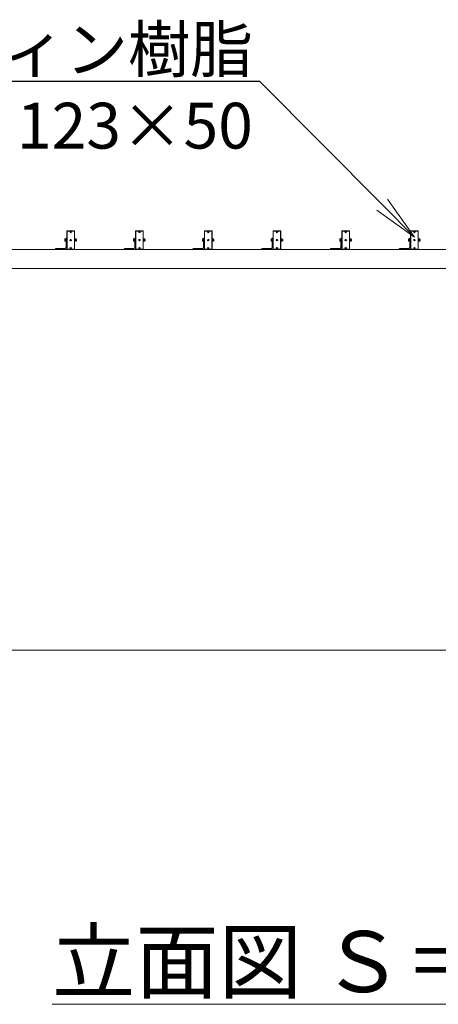
# Model space of a CAD drawing. Extents: x -29 to 20971, y -13 to 14837.
# Drawn here: x 3689 to 5059, y 5218 to 8443 of the extents above; entities that cross this region are included whole.
import ezdxf
from ezdxf import colors
from ezdxf.entities.mleader import LeaderData, LeaderLine
from ezdxf.math import Vec2, Vec3

# ---------------------------------------------------------------- set-up
doc = ezdxf.new("R2010")
doc.units = 0
doc.header["$MEASUREMENT"] = 0
doc.layers.get('0').update_dxf_attribs({"linetype": 'CONTINUOUS'})
for name, color, linetype, lineweight in [('OW', 22, 'CONTINUOUS', 18), ('ボルト・ナット', 8, 'CONTINUOUS', 9), ('外形線', 7, 'CONTINUOUS', 18), ('文字', 4, 'CONTINUOUS', 18), ('文字引出', 4, 'CONTINUOUS', 18), ('構造', 4, 'CONTINUOUS', 18)]:
    doc.layers.add(name, color=color, linetype=linetype, lineweight=lineweight)
doc.styles.get("Standard").update_dxf_attribs({"font": 'TXT.SHX', "bigfont": 'bigfont.shx'})

# ---------------------------------------------------------------- blocks, each defined once
blk = doc.blocks.new('_OPEN')
at = {"color": 0, "linetype": 'ByBlock'}
for p, q in [((-1, 0.167), (0, 0)), ((0, 0), (-1, -0.167)), ((0, 0), (-1, 0))]:
    blk.add_line(p, q, dxfattribs=at)

msp = doc.modelspace()

# ---------------------------------------------------------------- linework, layer by layer
at = {"layer": 'OW', "ltscale": 0.5}
for points in [[(3867.9, 7751.75, -0.4142136), (3868.65, 7751), (3868.65, 7691, -0.4142136), (3867.9, 7690.25), (3844.4, 7690.25, -0.4142136), (3843.65, 7691), (3843.65, 7751, -0.4142136), (3844.4, 7751.75)], [(4092.9, 7751.75, -0.4142136), (4093.65, 7751), (4093.65, 7691, -0.4142136), (4092.9, 7690.25), (4069.4, 7690.25, -0.4142136), (4068.65, 7691), (4068.65, 7751, -0.4142136), (4069.4, 7751.75)], [(4317.9, 7751.75, -0.4142136), (4318.65, 7751), (4318.65, 7691, -0.4142136), (4317.9, 7690.25), (4294.4, 7690.25, -0.4142136), (4293.65, 7691), (4293.65, 7751, -0.4142136), (4294.4, 7751.75)], [(4542.9, 7751.75, -0.4142136), (4543.65, 7751), (4543.65, 7691, -0.4142136), (4542.9, 7690.25), (4519.4, 7690.25, -0.4142136), (4518.65, 7691), (4518.65, 7751, -0.4142136), (4519.4, 7751.75)], [(4767.9, 7751.75, -0.4142136), (4768.65, 7751), (4768.65, 7691, -0.4142136), (4767.9, 7690.25), (4744.4, 7690.25, -0.4142136), (4743.65, 7691), (4743.65, 7751, -0.4142136), (4744.4, 7751.75)], [(4992.9, 7751.75, -0.4142136), (4993.65, 7751), (4993.65, 7691, -0.4142136), (4992.9, 7690.25), (4969.4, 7690.25, -0.4142136), (4968.65, 7691), (4968.65, 7751, -0.4142136), (4969.4, 7751.75)]]:
    msp.add_lwpolyline(points, format="xyb", close=True, dxfattribs=at)
for points in [[(3845.65, 7691.25), (3844.15, 7692.75), (3844.15, 7749.25), (3845.65, 7750.75), (3866.65, 7750.75), (3868.15, 7749.25), (3868.15, 7692.75), (3866.65, 7691.25)], [(4070.65, 7691.25), (4069.15, 7692.75), (4069.15, 7749.25), (4070.65, 7750.75), (4091.65, 7750.75), (4093.15, 7749.25), (4093.15, 7692.75), (4091.65, 7691.25)], [(4295.65, 7691.25), (4294.15, 7692.75), (4294.15, 7749.25), (4295.65, 7750.75), (4316.65, 7750.75), (4318.15, 7749.25), (4318.15, 7692.75), (4316.65, 7691.25)], [(4520.65, 7691.25), (4519.15, 7692.75), (4519.15, 7749.25), (4520.65, 7750.75), (4541.65, 7750.75), (4543.15, 7749.25), (4543.15, 7692.75), (4541.65, 7691.25)], [(4745.65, 7691.25), (4744.15, 7692.75), (4744.15, 7749.25), (4745.65, 7750.75), (4766.65, 7750.75), (4768.15, 7749.25), (4768.15, 7692.75), (4766.65, 7691.25)], [(4970.65, 7691.25), (4969.15, 7692.75), (4969.15, 7749.25), (4970.65, 7750.75), (4991.65, 7750.75), (4993.15, 7749.25), (4993.15, 7692.75), (4991.65, 7691.25)]]:
    msp.add_lwpolyline(points, close=True, dxfattribs=at)
at = {"layer": 'ボルト・ナット'}
for p, q in [((3855.78, 7747.82), (3855.03, 7748.57)), ((3855.03, 7746.92), (3855.78, 7747.67)), ((3856.08, 7748.12), (3855.33, 7748.87)), ((3855.33, 7746.62), (3856.08, 7747.37)), ((3856.23, 7748.12), (3856.98, 7748.87)), ((3856.98, 7746.62), (3856.23, 7747.37)), ((3856.53, 7747.82), (3857.28, 7748.57)), ((3856.53, 7747.67), (3857.28, 7746.92)), ((4080.78, 7747.82), (4080.03, 7748.57)), ((4080.03, 7746.92), (4080.78, 7747.67)), ((4081.08, 7748.12), (4080.33, 7748.87)), ((4080.33, 7746.62), (4081.08, 7747.37)), ((4081.23, 7748.12), (4081.98, 7748.87)), ((4081.98, 7746.62), (4081.23, 7747.37)), ((4081.53, 7747.82), (4082.28, 7748.57)), ((4081.53, 7747.67), (4082.28, 7746.92)), ((4305.78, 7747.82), (4305.03, 7748.57)), ((4305.03, 7746.92), (4305.78, 7747.67)), ((4306.08, 7748.12), (4305.33, 7748.87)), ((4305.33, 7746.62), (4306.08, 7747.37)), ((4306.23, 7748.12), (4306.98, 7748.87)), ((4306.98, 7746.62), (4306.23, 7747.37)), ((4306.53, 7747.82), (4307.28, 7748.57)), ((4306.53, 7747.67), (4307.28, 7746.92)), ((4530.78, 7747.82), (4530.03, 7748.57)), ((4530.03, 7746.92), (4530.78, 7747.67)), ((4531.08, 7748.12), (4530.33, 7748.87)), ((4530.33, 7746.62), (4531.08, 7747.37)), ((4531.23, 7748.12), (4531.98, 7748.87)), ((4531.98, 7746.62), (4531.23, 7747.37)), ((4531.53, 7747.82), (4532.28, 7748.57)), ((4531.53, 7747.67), (4532.28, 7746.92)), ((4755.78, 7747.82), (4755.03, 7748.57)), ((4755.03, 7746.92), (4755.78, 7747.67)), ((4756.08, 7748.12), (4755.33, 7748.87)), ((4755.33, 7746.62), (4756.08, 7747.37)), ((4756.23, 7748.12), (4756.98, 7748.87)), ((4756.98, 7746.62), (4756.23, 7747.37)), ((4756.53, 7747.82), (4757.28, 7748.57)), ((4756.53, 7747.67), (4757.28, 7746.92)), ((4980.78, 7747.82), (4980.03, 7748.57)), ((4980.03, 7746.92), (4980.78, 7747.67)), ((4981.08, 7748.12), (4980.33, 7748.87)), ((4980.33, 7746.62), (4981.08, 7747.37)), ((4981.23, 7748.12), (4981.98, 7748.87)), ((4981.98, 7746.62), (4981.23, 7747.37)), ((4981.53, 7747.82), (4982.28, 7748.57)), ((4981.53, 7747.67), (4982.28, 7746.92)), ((3855.78, 7721.07), (3855.03, 7721.82)), ((3855.03, 7720.17), (3855.78, 7720.92)), ((3856.08, 7721.37), (3855.33, 7722.12)), ((3855.33, 7719.87), (3856.08, 7720.62)), ((3856.23, 7721.37), (3856.98, 7722.12)), ((3856.98, 7719.87), (3856.23, 7720.62)), ((3856.53, 7721.07), (3857.28, 7721.82)), ((3856.53, 7720.92), (3857.28, 7720.17)), ((3870.74, 7724.75), (3870.45, 7724.25)), ((3870.45, 7717.75), (3870.45, 7724.25)), ((3870.74, 7717.24), (3870.45, 7717.75)), ((3873.41, 7724.75), (3870.74, 7724.75)), ((3873.41, 7722.87), (3870.74, 7722.87)), ((3873.41, 7719.12), (3870.74, 7719.12)), ((3873.41, 7717.24), (3870.74, 7717.24)), ((3873.41, 7724.75), (3873.7, 7724.25)), ((3873.41, 7717.24), (3873.7, 7717.75)), ((3873.7, 7717.75), (3873.7, 7724.25)), ((3874.54, 7723), (3873.7, 7723)), ((3874.85, 7722.68), (3873.7, 7722.68)), ((3874.85, 7719.31), (3873.7, 7719.31)), ((3874.54, 7719), (3873.7, 7719)), ((3874.54, 7723), (3874.85, 7722.68)), ((3874.85, 7719.31), (3874.54, 7719)), ((4080.78, 7721.07), (4080.03, 7721.82)), ((4080.03, 7720.17), (4080.78, 7720.92)), ((4081.08, 7721.37), (4080.33, 7722.12)), ((4080.33, 7719.87), (4081.08, 7720.62)), ((4081.23, 7721.37), (4081.98, 7722.12)), ((4081.98, 7719.87), (4081.23, 7720.62)), ((4081.53, 7721.07), (4082.28, 7721.82)), ((4081.53, 7720.92), (4082.28, 7720.17)), ((4095.74, 7724.75), (4095.45, 7724.25)), ((4095.45, 7717.75), (4095.45, 7724.25)), ((4095.74, 7717.24), (4095.45, 7717.75)), ((4098.41, 7724.75), (4095.74, 7724.75)), ((4098.41, 7722.87), (4095.74, 7722.87)), ((4098.41, 7719.12), (4095.74, 7719.12)), ((4098.41, 7717.24), (4095.74, 7717.24)), ((4098.41, 7724.75), (4098.7, 7724.25)), ((4098.41, 7717.24), (4098.7, 7717.75)), ((4098.7, 7717.75), (4098.7, 7724.25)), ((4099.54, 7723), (4098.7, 7723)), ((4099.85, 7722.68), (4098.7, 7722.68)), ((4099.85, 7719.31), (4098.7, 7719.31)), ((4099.54, 7719), (4098.7, 7719)), ((4099.54, 7723), (4099.85, 7722.68)), ((4099.85, 7719.31), (4099.54, 7719)), ((4305.78, 7721.07), (4305.03, 7721.82)), ((4305.03, 7720.17), (4305.78, 7720.92)), ((4306.08, 7721.37), (4305.33, 7722.12)), ((4305.33, 7719.87), (4306.08, 7720.62)), ((4306.23, 7721.37), (4306.98, 7722.12)), ((4306.98, 7719.87), (4306.23, 7720.62)), ((4306.53, 7721.07), (4307.28, 7721.82)), ((4306.53, 7720.92), (4307.28, 7720.17)), ((4320.74, 7724.75), (4320.45, 7724.25)), ((4320.45, 7717.75), (4320.45, 7724.25)), ((4320.74, 7717.24), (4320.45, 7717.75)), ((4323.41, 7724.75), (4320.74, 7724.75)), ((4323.41, 7722.87), (4320.74, 7722.87)), ((4323.41, 7719.12), (4320.74, 7719.12)), ((4323.41, 7717.24), (4320.74, 7717.24)), ((4323.41, 7724.75), (4323.7, 7724.25)), ((4323.41, 7717.24), (4323.7, 7717.75)), ((4323.7, 7717.75), (4323.7, 7724.25)), ((4324.54, 7723), (4323.7, 7723)), ((4324.85, 7722.68), (4323.7, 7722.68)), ((4324.85, 7719.31), (4323.7, 7719.31)), ((4324.54, 7719), (4323.7, 7719)), ((4324.54, 7723), (4324.85, 7722.68)), ((4324.85, 7719.31), (4324.54, 7719)), ((4530.78, 7721.07), (4530.03, 7721.82)), ((4530.03, 7720.17), (4530.78, 7720.92)), ((4531.08, 7721.37), (4530.33, 7722.12)), ((4530.33, 7719.87), (4531.08, 7720.62)), ((4531.23, 7721.37), (4531.98, 7722.12)), ((4531.98, 7719.87), (4531.23, 7720.62)), ((4531.53, 7721.07), (4532.28, 7721.82)), ((4531.53, 7720.92), (4532.28, 7720.17)), ((4545.74, 7724.75), (4545.45, 7724.25)), ((4545.45, 7717.75), (4545.45, 7724.25)), ((4545.74, 7717.24), (4545.45, 7717.75)), ((4548.41, 7724.75), (4545.74, 7724.75)), ((4548.41, 7722.87), (4545.74, 7722.87)), ((4548.41, 7719.12), (4545.74, 7719.12)), ((4548.41, 7717.24), (4545.74, 7717.24)), ((4548.41, 7724.75), (4548.7, 7724.25)), ((4548.41, 7717.24), (4548.7, 7717.75)), ((4548.7, 7717.75), (4548.7, 7724.25)), ((4549.54, 7723), (4548.7, 7723)), ((4549.85, 7722.68), (4548.7, 7722.68)), ((4549.85, 7719.31), (4548.7, 7719.31)), ((4549.54, 7719), (4548.7, 7719)), ((4549.54, 7723), (4549.85, 7722.68)), ((4549.85, 7719.31), (4549.54, 7719)), ((4755.78, 7721.07), (4755.03, 7721.82)), ((4755.03, 7720.17), (4755.78, 7720.92)), ((4756.08, 7721.37), (4755.33, 7722.12)), ((4755.33, 7719.87), (4756.08, 7720.62)), ((4756.23, 7721.37), (4756.98, 7722.12)), ((4756.98, 7719.87), (4756.23, 7720.62)), ((4756.53, 7721.07), (4757.28, 7721.82)), ((4756.53, 7720.92), (4757.28, 7720.17)), ((4770.74, 7724.75), (4770.45, 7724.25)), ((4770.45, 7717.75), (4770.45, 7724.25)), ((4770.74, 7717.24), (4770.45, 7717.75)), ((4773.41, 7724.75), (4770.74, 7724.75)), ((4773.41, 7722.87), (4770.74, 7722.87)), ((4773.41, 7719.12), (4770.74, 7719.12)), ((4773.41, 7717.24), (4770.74, 7717.24)), ((4773.41, 7724.75), (4773.7, 7724.25)), ((4773.41, 7717.24), (4773.7, 7717.75)), ((4773.7, 7717.75), (4773.7, 7724.25)), ((4774.54, 7723), (4773.7, 7723)), ((4774.85, 7722.68), (4773.7, 7722.68)), ((4774.85, 7719.31), (4773.7, 7719.31)), ((4774.54, 7719), (4773.7, 7719)), ((4774.54, 7723), (4774.85, 7722.68)), ((4774.85, 7719.31), (4774.54, 7719)), ((4980.78, 7721.07), (4980.03, 7721.82)), ((4980.03, 7720.17), (4980.78, 7720.92)), ((4981.08, 7721.37), (4980.33, 7722.12)), ((4980.33, 7719.87), (4981.08, 7720.62)), ((4981.23, 7721.37), (4981.98, 7722.12)), ((4981.98, 7719.87), (4981.23, 7720.62)), ((4981.53, 7721.07), (4982.28, 7721.82)), ((4981.53, 7720.92), (4982.28, 7720.17)), ((4995.74, 7724.75), (4995.45, 7724.25)), ((4995.45, 7717.75), (4995.45, 7724.25)), ((4995.74, 7717.24), (4995.45, 7717.75)), ((4998.41, 7724.75), (4995.74, 7724.75)), ((4998.41, 7722.87), (4995.74, 7722.87)), ((4998.41, 7719.12), (4995.74, 7719.12)), ((4998.41, 7717.24), (4995.74, 7717.24)), ((4998.41, 7724.75), (4998.7, 7724.25)), ((4998.41, 7717.24), (4998.7, 7717.75)), ((4998.7, 7717.75), (4998.7, 7724.25)), ((4999.54, 7723), (4998.7, 7723)), ((4999.85, 7722.68), (4998.7, 7722.68)), ((4999.85, 7719.31), (4998.7, 7719.31)), ((4999.54, 7719), (4998.7, 7719)), ((4999.54, 7723), (4999.85, 7722.68)), ((4999.85, 7719.31), (4999.54, 7719)), ((3855.78, 7694.32), (3855.03, 7695.07)), ((3855.03, 7693.42), (3855.78, 7694.17)), ((3856.08, 7694.62), (3855.33, 7695.37)), ((3855.33, 7693.12), (3856.08, 7693.87)), ((3856.23, 7694.62), (3856.98, 7695.37)), ((3856.98, 7693.12), (3856.23, 7693.87)), ((3856.53, 7694.32), (3857.28, 7695.07)), ((3856.53, 7694.17), (3857.28, 7693.42)), ((4080.78, 7694.32), (4080.03, 7695.07)), ((4080.03, 7693.42), (4080.78, 7694.17)), ((4081.08, 7694.62), (4080.33, 7695.37)), ((4080.33, 7693.12), (4081.08, 7693.87)), ((4081.23, 7694.62), (4081.98, 7695.37)), ((4081.98, 7693.12), (4081.23, 7693.87)), ((4081.53, 7694.32), (4082.28, 7695.07)), ((4081.53, 7694.17), (4082.28, 7693.42)), ((4305.78, 7694.32), (4305.03, 7695.07)), ((4305.03, 7693.42), (4305.78, 7694.17)), ((4306.08, 7694.62), (4305.33, 7695.37)), ((4305.33, 7693.12), (4306.08, 7693.87)), ((4306.23, 7694.62), (4306.98, 7695.37)), ((4306.98, 7693.12), (4306.23, 7693.87)), ((4306.53, 7694.32), (4307.28, 7695.07)), ((4306.53, 7694.17), (4307.28, 7693.42)), ((4530.78, 7694.32), (4530.03, 7695.07)), ((4530.03, 7693.42), (4530.78, 7694.17)), ((4531.08, 7694.62), (4530.33, 7695.37)), ((4530.33, 7693.12), (4531.08, 7693.87)), ((4531.23, 7694.62), (4531.98, 7695.37)), ((4531.98, 7693.12), (4531.23, 7693.87)), ((4531.53, 7694.32), (4532.28, 7695.07)), ((4531.53, 7694.17), (4532.28, 7693.42)), ((4755.78, 7694.32), (4755.03, 7695.07)), ((4755.03, 7693.42), (4755.78, 7694.17)), ((4756.08, 7694.62), (4755.33, 7695.37)), ((4755.33, 7693.12), (4756.08, 7693.87)), ((4756.23, 7694.62), (4756.98, 7695.37)), ((4756.98, 7693.12), (4756.23, 7693.87)), ((4756.53, 7694.32), (4757.28, 7695.07)), ((4756.53, 7694.17), (4757.28, 7693.42)), ((4980.78, 7694.32), (4980.03, 7695.07)), ((4980.03, 7693.42), (4980.78, 7694.17)), ((4981.08, 7694.62), (4980.33, 7695.37)), ((4980.33, 7693.12), (4981.08, 7693.87)), ((4981.23, 7694.62), (4981.98, 7695.37)), ((4981.98, 7693.12), (4981.23, 7693.87)), ((4981.53, 7694.32), (4982.28, 7695.07)), ((4981.53, 7694.17), (4982.28, 7693.42))]:
    msp.add_line(p, q, dxfattribs=at)
at = {"layer": 'ボルト・ナット', "ltscale": 0.5}
for p, q in [((3837.1, 7718.18), (3837.1, 7723.81)), ((3837.44, 7724.75), (3839.85, 7724.75)), ((3837.44, 7722.87), (3839.85, 7722.87)), ((3837.44, 7719.12), (3839.85, 7719.12)), ((3837.44, 7717.24), (3839.85, 7717.24)), ((3839.85, 7725.25), (3840.65, 7725.25)), ((3839.85, 7716.75), (3839.85, 7725.25)), ((3839.85, 7717.24), (3839.85, 7724.75)), ((3839.85, 7716.75), (3840.65, 7716.75)), ((3840.65, 7716.75), (3840.65, 7725.25)), ((3868.65, 7716.75), (3868.65, 7725.25)), ((3868.65, 7725.25), (3869.45, 7725.25)), ((3868.65, 7716.75), (3869.45, 7716.75)), ((3869.45, 7716.75), (3869.45, 7725.25)), ((3869.45, 7717.15), (3869.45, 7724.85)), ((3869.45, 7724.85), (3870.45, 7724.85)), ((3869.45, 7721.31), (3870.45, 7720.66)), ((3869.45, 7717.15), (3870.45, 7717.15)), ((3870.45, 7724.85), (3870.45, 7717.15)), ((3874.54, 7719), (3874.54, 7723)), ((3874.85, 7719.31), (3874.85, 7722.68)), ((4062.1, 7718.18), (4062.1, 7723.81)), ((4062.44, 7724.75), (4064.85, 7724.75)), ((4062.44, 7722.87), (4064.85, 7722.87)), ((4062.44, 7719.12), (4064.85, 7719.12)), ((4062.44, 7717.24), (4064.85, 7717.24)), ((4064.85, 7725.25), (4065.65, 7725.25)), ((4064.85, 7716.75), (4064.85, 7725.25)), ((4064.85, 7717.24), (4064.85, 7724.75)), ((4064.85, 7716.75), (4065.65, 7716.75)), ((4065.65, 7716.75), (4065.65, 7725.25)), ((4093.65, 7716.75), (4093.65, 7725.25)), ((4093.65, 7725.25), (4094.45, 7725.25)), ((4093.65, 7716.75), (4094.45, 7716.75)), ((4094.45, 7716.75), (4094.45, 7725.25)), ((4094.45, 7717.15), (4094.45, 7724.85)), ((4094.45, 7724.85), (4095.45, 7724.85)), ((4094.45, 7721.31), (4095.45, 7720.66)), ((4094.45, 7717.15), (4095.45, 7717.15)), ((4095.45, 7724.85), (4095.45, 7717.15)), ((4099.54, 7719), (4099.54, 7723)), ((4099.85, 7719.31), (4099.85, 7722.68)), ((4287.1, 7718.18), (4287.1, 7723.81)), ((4287.44, 7724.75), (4289.85, 7724.75)), ((4287.44, 7722.87), (4289.85, 7722.87)), ((4287.44, 7719.12), (4289.85, 7719.12)), ((4287.44, 7717.24), (4289.85, 7717.24)), ((4289.85, 7725.25), (4290.65, 7725.25)), ((4289.85, 7716.75), (4289.85, 7725.25)), ((4289.85, 7717.24), (4289.85, 7724.75)), ((4289.85, 7716.75), (4290.65, 7716.75)), ((4290.65, 7716.75), (4290.65, 7725.25)), ((4318.65, 7716.75), (4318.65, 7725.25)), ((4318.65, 7725.25), (4319.45, 7725.25)), ((4318.65, 7716.75), (4319.45, 7716.75)), ((4319.45, 7716.75), (4319.45, 7725.25)), ((4319.45, 7717.15), (4319.45, 7724.85)), ((4319.45, 7724.85), (4320.45, 7724.85)), ((4319.45, 7721.31), (4320.45, 7720.66)), ((4319.45, 7717.15), (4320.45, 7717.15)), ((4320.45, 7724.85), (4320.45, 7717.15)), ((4324.54, 7719), (4324.54, 7723)), ((4324.85, 7719.31), (4324.85, 7722.68)), ((4512.1, 7718.18), (4512.1, 7723.81)), ((4512.44, 7724.75), (4514.85, 7724.75)), ((4512.44, 7722.87), (4514.85, 7722.87)), ((4512.44, 7719.12), (4514.85, 7719.12)), ((4512.44, 7717.24), (4514.85, 7717.24)), ((4514.85, 7725.25), (4515.65, 7725.25)), ((4514.85, 7716.75), (4514.85, 7725.25)), ((4514.85, 7717.24), (4514.85, 7724.75)), ((4514.85, 7716.75), (4515.65, 7716.75)), ((4515.65, 7716.75), (4515.65, 7725.25)), ((4543.65, 7716.75), (4543.65, 7725.25)), ((4543.65, 7725.25), (4544.45, 7725.25)), ((4543.65, 7716.75), (4544.45, 7716.75)), ((4544.45, 7716.75), (4544.45, 7725.25)), ((4544.45, 7717.15), (4544.45, 7724.85)), ((4544.45, 7724.85), (4545.45, 7724.85)), ((4544.45, 7721.31), (4545.45, 7720.66)), ((4544.45, 7717.15), (4545.45, 7717.15)), ((4545.45, 7724.85), (4545.45, 7717.15)), ((4549.54, 7719), (4549.54, 7723)), ((4549.85, 7719.31), (4549.85, 7722.68)), ((4737.1, 7718.18), (4737.1, 7723.81)), ((4737.44, 7724.75), (4739.85, 7724.75)), ((4737.44, 7722.87), (4739.85, 7722.87)), ((4737.44, 7719.12), (4739.85, 7719.12)), ((4737.44, 7717.24), (4739.85, 7717.24)), ((4739.85, 7725.25), (4740.65, 7725.25)), ((4739.85, 7716.75), (4739.85, 7725.25)), ((4739.85, 7717.24), (4739.85, 7724.75)), ((4739.85, 7716.75), (4740.65, 7716.75)), ((4740.65, 7716.75), (4740.65, 7725.25)), ((4768.65, 7716.75), (4768.65, 7725.25)), ((4768.65, 7725.25), (4769.45, 7725.25)), ((4768.65, 7716.75), (4769.45, 7716.75)), ((4769.45, 7716.75), (4769.45, 7725.25)), ((4769.45, 7717.15), (4769.45, 7724.85)), ((4769.45, 7724.85), (4770.45, 7724.85)), ((4769.45, 7721.31), (4770.45, 7720.66)), ((4769.45, 7717.15), (4770.45, 7717.15)), ((4770.45, 7724.85), (4770.45, 7717.15)), ((4774.54, 7719), (4774.54, 7723)), ((4774.85, 7719.31), (4774.85, 7722.68)), ((4962.1, 7718.18), (4962.1, 7723.81)), ((4962.44, 7724.75), (4964.85, 7724.75)), ((4962.44, 7722.87), (4964.85, 7722.87)), ((4962.44, 7719.12), (4964.85, 7719.12)), ((4962.44, 7717.24), (4964.85, 7717.24)), ((4964.85, 7725.25), (4965.65, 7725.25)), ((4964.85, 7716.75), (4964.85, 7725.25)), ((4964.85, 7717.24), (4964.85, 7724.75)), ((4964.85, 7716.75), (4965.65, 7716.75)), ((4965.65, 7716.75), (4965.65, 7725.25)), ((4993.65, 7716.75), (4993.65, 7725.25)), ((4993.65, 7725.25), (4994.45, 7725.25)), ((4993.65, 7716.75), (4994.45, 7716.75)), ((4994.45, 7716.75), (4994.45, 7725.25)), ((4994.45, 7717.15), (4994.45, 7724.85)), ((4994.45, 7724.85), (4995.45, 7724.85)), ((4994.45, 7721.31), (4995.45, 7720.66)), ((4994.45, 7717.15), (4995.45, 7717.15)), ((4995.45, 7724.85), (4995.45, 7717.15)), ((4999.54, 7719), (4999.54, 7723)), ((4999.85, 7719.31), (4999.85, 7722.68))]:
    msp.add_line(p, q, dxfattribs=at)
for centre in [(3856.15, 7747.75), (4081.15, 7747.75), (4306.15, 7747.75), (4531.15, 7747.75), (4756.15, 7747.75), (4981.15, 7747.75), (3856.15, 7721), (4081.15, 7721), (4306.15, 7721), (4531.15, 7721), (4756.15, 7721), (4981.15, 7721), (3856.15, 7694.25), (4081.15, 7694.25), (4306.15, 7694.25), (4531.15, 7694.25), (4756.15, 7694.25), (4981.15, 7694.25)]:
    msp.add_circle(centre, 2.5, dxfattribs=at)
at = {"layer": 'ボルト・ナット'}
for centre in [(3856.15, 7747.75), (4081.15, 7747.75), (4306.15, 7747.75), (4531.15, 7747.75), (4756.15, 7747.75), (4981.15, 7747.75), (3856.15, 7721), (4081.15, 7721), (4306.15, 7721), (4531.15, 7721), (4756.15, 7721), (4981.15, 7721), (3856.15, 7694.25), (4081.15, 7694.25), (4306.15, 7694.25), (4531.15, 7694.25), (4756.15, 7694.25), (4981.15, 7694.25)]:
    msp.add_circle(centre, 2.13, dxfattribs=at)
for centre, radius, start, end in [((3855.18, 7748.72), 0.213, 135, 225), ((3855.18, 7746.77), 0.213, 135, 225), ((3855.18, 7748.72), 0.213, 45, 135), ((3855.18, 7746.77), 0.213, 225, 315), ((3855.7, 7747.75), 0.106, 315, 45), ((3856.15, 7748.2), 0.106, 225, 315), ((3856.15, 7747.3), 0.106, 45, 135), ((3856.6, 7747.75), 0.106, 135, 225), ((3857.13, 7748.72), 0.213, 45, 135), ((3857.13, 7746.77), 0.213, 225, 315), ((3857.13, 7748.72), 0.213, 315, 45), ((3857.13, 7746.77), 0.213, 315, 45), ((4080.18, 7748.72), 0.213, 135, 225), ((4080.18, 7746.77), 0.213, 135, 225), ((4080.18, 7748.72), 0.213, 45, 135), ((4080.18, 7746.77), 0.213, 225, 315), ((4080.7, 7747.75), 0.106, 315, 45), ((4081.15, 7748.2), 0.106, 225, 315), ((4081.15, 7747.3), 0.106, 45, 135), ((4081.6, 7747.75), 0.106, 135, 225), ((4082.13, 7748.72), 0.213, 45, 135), ((4082.13, 7746.77), 0.213, 225, 315), ((4082.13, 7748.72), 0.213, 315, 45), ((4082.13, 7746.77), 0.213, 315, 45), ((4305.18, 7748.72), 0.213, 135, 225), ((4305.18, 7746.77), 0.213, 135, 225), ((4305.18, 7748.72), 0.213, 45, 135), ((4305.18, 7746.77), 0.213, 225, 315), ((4305.7, 7747.75), 0.106, 315, 45), ((4306.15, 7748.2), 0.106, 225, 315), ((4306.15, 7747.3), 0.106, 45, 135), ((4306.6, 7747.75), 0.106, 135, 225), ((4307.13, 7748.72), 0.213, 45, 135), ((4307.13, 7746.77), 0.213, 225, 315), ((4307.13, 7748.72), 0.213, 315, 45), ((4307.13, 7746.77), 0.213, 315, 45), ((4530.18, 7748.72), 0.213, 135, 225), ((4530.18, 7746.77), 0.213, 135, 225), ((4530.18, 7748.72), 0.213, 45, 135), ((4530.18, 7746.77), 0.213, 225, 315), ((4530.7, 7747.75), 0.106, 315, 45), ((4531.15, 7748.2), 0.106, 225, 315), ((4531.15, 7747.3), 0.106, 45, 135), ((4531.6, 7747.75), 0.106, 135, 225), ((4532.13, 7748.72), 0.213, 45, 135), ((4532.13, 7746.77), 0.213, 225, 315), ((4532.13, 7748.72), 0.213, 315, 45), ((4532.13, 7746.77), 0.213, 315, 45), ((4755.18, 7748.72), 0.213, 135, 225), ((4755.18, 7746.77), 0.213, 135, 225), ((4755.18, 7748.72), 0.213, 45, 135), ((4755.18, 7746.77), 0.213, 225, 315), ((4755.7, 7747.75), 0.106, 315, 45), ((4756.15, 7748.2), 0.106, 225, 315), ((4756.15, 7747.3), 0.106, 45, 135), ((4756.6, 7747.75), 0.106, 135, 225), ((4757.13, 7748.72), 0.213, 45, 135), ((4757.13, 7746.77), 0.213, 225, 315), ((4757.13, 7748.72), 0.213, 315, 45), ((4757.13, 7746.77), 0.213, 315, 45), ((4980.18, 7748.72), 0.213, 135, 225), ((4980.18, 7746.77), 0.213, 135, 225), ((4980.18, 7748.72), 0.213, 45, 135), ((4980.18, 7746.77), 0.213, 225, 315), ((4980.7, 7747.75), 0.106, 315, 45), ((4981.15, 7748.2), 0.106, 225, 315), ((4981.15, 7747.3), 0.106, 45, 135), ((4981.6, 7747.75), 0.106, 135, 225), ((4982.13, 7748.72), 0.213, 45, 135), ((4982.13, 7746.77), 0.213, 225, 315), ((4982.13, 7748.72), 0.213, 315, 45), ((4982.13, 7746.77), 0.213, 315, 45), ((3855.18, 7721.97), 0.213, 135, 225), ((3855.18, 7720.02), 0.213, 135, 225), ((3855.18, 7721.97), 0.213, 45, 135), ((3855.18, 7720.02), 0.213, 225, 315), ((3855.7, 7721), 0.106, 315, 45), ((3856.15, 7721.45), 0.106, 225, 315), ((3856.15, 7720.55), 0.106, 45, 135), ((3856.6, 7721), 0.106, 135, 225), ((3857.13, 7721.97), 0.213, 45, 135), ((3857.13, 7720.02), 0.213, 225, 315), ((3857.13, 7721.97), 0.213, 315, 45), ((3857.13, 7720.02), 0.213, 315, 45), ((3872.11, 7723.81), 1.66, 145.61575, 214.38425), ((3876.66, 7721), 6.21, 162.41205, 197.58795), ((3872.11, 7718.18), 1.66, 145.61575, 214.38425), ((3872.04, 7723.81), 1.66, 325.61575, 34.38425), ((3867.49, 7721), 6.21, 342.41205, 17.58795), ((3872.04, 7718.18), 1.66, 325.61575, 34.38425), ((4080.18, 7721.97), 0.213, 135, 225), ((4080.18, 7720.02), 0.213, 135, 225), ((4080.18, 7721.97), 0.213, 45, 135), ((4080.18, 7720.02), 0.213, 225, 315), ((4080.7, 7721), 0.106, 315, 45), ((4081.15, 7721.45), 0.106, 225, 315), ((4081.15, 7720.55), 0.106, 45, 135), ((4081.6, 7721), 0.106, 135, 225), ((4082.13, 7721.97), 0.213, 45, 135), ((4082.13, 7720.02), 0.213, 225, 315), ((4082.13, 7721.97), 0.213, 315, 45), ((4082.13, 7720.02), 0.213, 315, 45), ((4097.11, 7723.81), 1.66, 145.61575, 214.38425), ((4101.66, 7721), 6.21, 162.41205, 197.58795), ((4097.11, 7718.18), 1.66, 145.61575, 214.38425), ((4097.04, 7723.81), 1.66, 325.61575, 34.38425), ((4092.49, 7721), 6.21, 342.41205, 17.58795), ((4097.04, 7718.18), 1.66, 325.61575, 34.38425), ((4305.18, 7721.97), 0.213, 135, 225), ((4305.18, 7720.02), 0.213, 135, 225), ((4305.18, 7721.97), 0.213, 45, 135), ((4305.18, 7720.02), 0.213, 225, 315), ((4305.7, 7721), 0.106, 315, 45), ((4306.15, 7721.45), 0.106, 225, 315), ((4306.15, 7720.55), 0.106, 45, 135), ((4306.6, 7721), 0.106, 135, 225), ((4307.13, 7721.97), 0.213, 45, 135), ((4307.13, 7720.02), 0.213, 225, 315), ((4307.13, 7721.97), 0.213, 315, 45), ((4307.13, 7720.02), 0.213, 315, 45), ((4322.11, 7723.81), 1.66, 145.61575, 214.38425), ((4326.66, 7721), 6.21, 162.41205, 197.58795), ((4322.11, 7718.18), 1.66, 145.61575, 214.38425), ((4322.04, 7723.81), 1.66, 325.61575, 34.38425), ((4317.49, 7721), 6.21, 342.41205, 17.58795), ((4322.04, 7718.18), 1.66, 325.61575, 34.38425), ((4530.18, 7721.97), 0.213, 135, 225), ((4530.18, 7720.02), 0.213, 135, 225), ((4530.18, 7721.97), 0.213, 45, 135), ((4530.18, 7720.02), 0.213, 225, 315), ((4530.7, 7721), 0.106, 315, 45), ((4531.15, 7721.45), 0.106, 225, 315), ((4531.15, 7720.55), 0.106, 45, 135), ((4531.6, 7721), 0.106, 135, 225), ((4532.13, 7721.97), 0.213, 45, 135), ((4532.13, 7720.02), 0.213, 225, 315), ((4532.13, 7721.97), 0.213, 315, 45), ((4532.13, 7720.02), 0.213, 315, 45), ((4547.11, 7723.81), 1.66, 145.61575, 214.38425), ((4551.66, 7721), 6.21, 162.41205, 197.58795), ((4547.11, 7718.18), 1.66, 145.61575, 214.38425), ((4547.04, 7723.81), 1.66, 325.61575, 34.38425), ((4542.49, 7721), 6.21, 342.41205, 17.58795), ((4547.04, 7718.18), 1.66, 325.61575, 34.38425), ((4755.18, 7721.97), 0.213, 135, 225), ((4755.18, 7720.02), 0.213, 135, 225), ((4755.18, 7721.97), 0.213, 45, 135), ((4755.18, 7720.02), 0.213, 225, 315), ((4755.7, 7721), 0.106, 315, 45), ((4756.15, 7721.45), 0.106, 225, 315), ((4756.15, 7720.55), 0.106, 45, 135), ((4756.6, 7721), 0.106, 135, 225), ((4757.13, 7721.97), 0.213, 45, 135), ((4757.13, 7720.02), 0.213, 225, 315), ((4757.13, 7721.97), 0.213, 315, 45), ((4757.13, 7720.02), 0.213, 315, 45), ((4772.11, 7723.81), 1.66, 145.61575, 214.38425), ((4776.66, 7721), 6.21, 162.41205, 197.58795), ((4772.11, 7718.18), 1.66, 145.61575, 214.38425), ((4772.04, 7723.81), 1.66, 325.61575, 34.38425), ((4767.49, 7721), 6.21, 342.41205, 17.58795), ((4772.04, 7718.18), 1.66, 325.61575, 34.38425), ((4980.18, 7721.97), 0.213, 135, 225), ((4980.18, 7720.02), 0.213, 135, 225), ((4980.18, 7721.97), 0.213, 45, 135), ((4980.18, 7720.02), 0.213, 225, 315), ((4980.7, 7721), 0.106, 315, 45), ((4981.15, 7721.45), 0.106, 225, 315), ((4981.15, 7720.55), 0.106, 45, 135), ((4981.6, 7721), 0.106, 135, 225), ((4982.13, 7721.97), 0.213, 45, 135), ((4982.13, 7720.02), 0.213, 225, 315), ((4982.13, 7721.97), 0.213, 315, 45), ((4982.13, 7720.02), 0.213, 315, 45), ((4997.11, 7723.81), 1.66, 145.61575, 214.38425), ((5001.66, 7721), 6.21, 162.41205, 197.58795), ((4997.11, 7718.18), 1.66, 145.61575, 214.38425), ((4997.04, 7723.81), 1.66, 325.61575, 34.38425), ((4992.49, 7721), 6.21, 342.41205, 17.58795), ((4997.04, 7718.18), 1.66, 325.61575, 34.38425), ((3855.18, 7695.22), 0.213, 135, 225), ((3855.18, 7693.27), 0.213, 135, 225), ((3855.18, 7695.22), 0.213, 45, 135), ((3855.18, 7693.27), 0.213, 225, 315), ((3855.7, 7694.25), 0.106, 315, 45), ((3856.15, 7694.7), 0.106, 225, 315), ((3856.15, 7693.8), 0.106, 45, 135), ((3856.6, 7694.25), 0.106, 135, 225), ((3857.13, 7695.22), 0.213, 45, 135), ((3857.13, 7693.27), 0.213, 225, 315), ((3857.13, 7695.22), 0.213, 315, 45), ((3857.13, 7693.27), 0.213, 315, 45), ((4080.18, 7695.22), 0.213, 135, 225), ((4080.18, 7693.27), 0.213, 135, 225), ((4080.18, 7695.22), 0.213, 45, 135), ((4080.18, 7693.27), 0.213, 225, 315), ((4080.7, 7694.25), 0.106, 315, 45), ((4081.15, 7694.7), 0.106, 225, 315), ((4081.15, 7693.8), 0.106, 45, 135), ((4081.6, 7694.25), 0.106, 135, 225), ((4082.13, 7695.22), 0.213, 45, 135), ((4082.13, 7693.27), 0.213, 225, 315), ((4082.13, 7695.22), 0.213, 315, 45), ((4082.13, 7693.27), 0.213, 315, 45), ((4305.18, 7695.22), 0.213, 135, 225), ((4305.18, 7693.27), 0.213, 135, 225), ((4305.18, 7695.22), 0.213, 45, 135), ((4305.18, 7693.27), 0.213, 225, 315), ((4305.7, 7694.25), 0.106, 315, 45), ((4306.15, 7694.7), 0.106, 225, 315), ((4306.15, 7693.8), 0.106, 45, 135), ((4306.6, 7694.25), 0.106, 135, 225), ((4307.13, 7695.22), 0.213, 45, 135), ((4307.13, 7693.27), 0.213, 225, 315), ((4307.13, 7695.22), 0.213, 315, 45), ((4307.13, 7693.27), 0.213, 315, 45), ((4530.18, 7695.22), 0.213, 135, 225), ((4530.18, 7693.27), 0.213, 135, 225), ((4530.18, 7695.22), 0.213, 45, 135), ((4530.18, 7693.27), 0.213, 225, 315), ((4530.7, 7694.25), 0.106, 315, 45), ((4531.15, 7694.7), 0.106, 225, 315), ((4531.15, 7693.8), 0.106, 45, 135), ((4531.6, 7694.25), 0.106, 135, 225), ((4532.13, 7695.22), 0.213, 45, 135), ((4532.13, 7693.27), 0.213, 225, 315), ((4532.13, 7695.22), 0.213, 315, 45), ((4532.13, 7693.27), 0.213, 315, 45), ((4755.18, 7695.22), 0.213, 135, 225), ((4755.18, 7693.27), 0.213, 135, 225), ((4755.18, 7695.22), 0.213, 45, 135), ((4755.18, 7693.27), 0.213, 225, 315), ((4755.7, 7694.25), 0.106, 315, 45), ((4756.15, 7694.7), 0.106, 225, 315), ((4756.15, 7693.8), 0.106, 45, 135), ((4756.6, 7694.25), 0.106, 135, 225), ((4757.13, 7695.22), 0.213, 45, 135), ((4757.13, 7693.27), 0.213, 225, 315), ((4757.13, 7695.22), 0.213, 315, 45), ((4757.13, 7693.27), 0.213, 315, 45), ((4980.18, 7695.22), 0.213, 135, 225), ((4980.18, 7693.27), 0.213, 135, 225), ((4980.18, 7695.22), 0.213, 45, 135), ((4980.18, 7693.27), 0.213, 225, 315), ((4980.7, 7694.25), 0.106, 315, 45), ((4981.15, 7694.7), 0.106, 225, 315), ((4981.15, 7693.8), 0.106, 45, 135), ((4981.6, 7694.25), 0.106, 135, 225), ((4982.13, 7695.22), 0.213, 45, 135), ((4982.13, 7693.27), 0.213, 225, 315), ((4982.13, 7695.22), 0.213, 315, 45), ((4982.13, 7693.27), 0.213, 315, 45)]:
    msp.add_arc(centre, radius, start, end, dxfattribs=at)
at = {"layer": 'ボルト・ナット', "ltscale": 0.5}
for centre, radius, start, end in [((3838.56, 7723.81), 1.46, 140, 220), ((3842.43, 7721), 5.33, 159.37179, 200.62821), ((3838.56, 7718.18), 1.46, 140, 220), ((4063.56, 7723.81), 1.46, 140, 220), ((4067.43, 7721), 5.33, 159.37179, 200.62821), ((4063.56, 7718.18), 1.46, 140, 220), ((4288.56, 7723.81), 1.46, 140, 220), ((4292.43, 7721), 5.33, 159.37179, 200.62821), ((4288.56, 7718.18), 1.46, 140, 220), ((4513.56, 7723.81), 1.46, 140, 220), ((4517.43, 7721), 5.33, 159.37179, 200.62821), ((4513.56, 7718.18), 1.46, 140, 220), ((4738.56, 7723.81), 1.46, 140, 220), ((4742.43, 7721), 5.33, 159.37179, 200.62821), ((4738.56, 7718.18), 1.46, 140, 220), ((4963.56, 7723.81), 1.46, 140, 220), ((4967.43, 7721), 5.33, 159.37179, 200.62821), ((4963.56, 7718.18), 1.46, 140, 220)]:
    msp.add_arc(centre, radius, start, end, dxfattribs=at)
at = {"layer": '外形線'}
msp.add_line((7518.65, 6377.75), (3481.15, 6377.75), dxfattribs=at)
at = {"layer": '構造', "ltscale": 0.5}
for p, q in [((2893.65, 7690.25), (7518.65, 7690.25)), ((3443.84, 7627.75), (5168.46, 7627.75))]:
    msp.add_line(p, q, dxfattribs=at)
for points in [[(3840.65, 7697.5, -0.4142136), (3836.4, 7693.25), (3808.15, 7693.25, 0.4142136), (3806.15, 7691.25), (3806.15, 7690.25), (3843.65, 7690.25), (3843.65, 7727.75), (3842.65, 7727.75, 0.4142136), (3840.65, 7725.75)], [(4065.65, 7697.5, -0.4142136), (4061.4, 7693.25), (4033.15, 7693.25, 0.4142136), (4031.15, 7691.25), (4031.15, 7690.25), (4068.65, 7690.25), (4068.65, 7727.75), (4067.65, 7727.75, 0.4142136), (4065.65, 7725.75)], [(4290.65, 7697.5, -0.4142136), (4286.4, 7693.25), (4258.15, 7693.25, 0.4142136), (4256.15, 7691.25), (4256.15, 7690.25), (4293.65, 7690.25), (4293.65, 7727.75), (4292.65, 7727.75, 0.4142136), (4290.65, 7725.75)], [(4515.65, 7697.5, -0.4142136), (4511.4, 7693.25), (4483.15, 7693.25, 0.4142136), (4481.15, 7691.25), (4481.15, 7690.25), (4518.65, 7690.25), (4518.65, 7727.75), (4517.65, 7727.75, 0.4142136), (4515.65, 7725.75)], [(4740.65, 7697.5, -0.4142136), (4736.4, 7693.25), (4708.15, 7693.25, 0.4142136), (4706.15, 7691.25), (4706.15, 7690.25), (4743.65, 7690.25), (4743.65, 7727.75), (4742.65, 7727.75, 0.4142136), (4740.65, 7725.75)], [(4965.65, 7697.5, -0.4142136), (4961.4, 7693.25), (4933.15, 7693.25, 0.4142136), (4931.15, 7691.25), (4931.15, 7690.25), (4968.65, 7690.25), (4968.65, 7727.75), (4967.65, 7727.75, 0.4142136), (4965.65, 7725.75)]]:
    msp.add_lwpolyline(points, format="xyb", close=True, dxfattribs=at)

# ---------------------------------------------------------------- texts
at = {"layer": '文字', "insert": (5189.64, 5357.56), "char_height": 200, "attachment_point": 5}
msp.add_mtext('{\\L立面図 Ｓ＝１／１００}', dxfattribs=at)

# ---------------------------------------------------------------- leaders
at = {"layer": '文字引出'}
ml = msp.add_multileader_mtext('Standard', dxfattribs=at)
ml.set_content('{\\C7;木粉入り特殊オレフィン樹脂\\P(アルミ芯材入り)123×50}', color=256)
ml.set_leader_properties()
ml.set_arrow_properties(name='OPEN')
ml.build(insert=Vec2(0, 0))
ml.multileader.update_dxf_attribs({"text_left_attachment_type": 5, "text_right_attachment_type": 6, "dogleg_length": 0.36, "arrow_head_size": 150, "scale": 50})
ctx = ml.context
ctx.base_point, ctx.scale, ctx.char_height, ctx.arrow_head_size, ctx.landing_gap_size, ctx.plane_origin = Vec3(2147.95, 7991), 50, 150, 150, 4.5, Vec3(5304.89, 9432.21)
ctx.left_attachment, ctx.right_attachment, ctx.text_align_type = 5, 6, 2
notes = []
notes.append((ctx, [(0, (1, 1, 0), (4474.95, 8241), (-1, 0), 18, [(0, [(4981.15, 7730.75)], 0, [])])]))
ctx.mtext.insert, ctx.mtext.alignment, ctx.mtext.flow_direction = Vec3(4452.45, 8421), 3, 5
for ctx, leaders in notes:
    for number, flags, end, landing, length, lines in leaders:
        leader = LeaderData()
        leader.index, (leader.has_last_leader_line, leader.has_dogleg_vector, leader.attachment_direction) = number, flags
        leader.last_leader_point, leader.dogleg_vector, leader.dogleg_length = Vec3(end), Vec3(landing), length
        for number, points, colour, breaks in lines:
            line = LeaderLine()
            line.index, line.vertices, line.color, line.breaks = number, Vec3.list(points), colors.encode_raw_color(colour), breaks
            leader.lines.append(line)
        ctx.leaders.append(leader)

doc.saveas('drawing.dxf')
